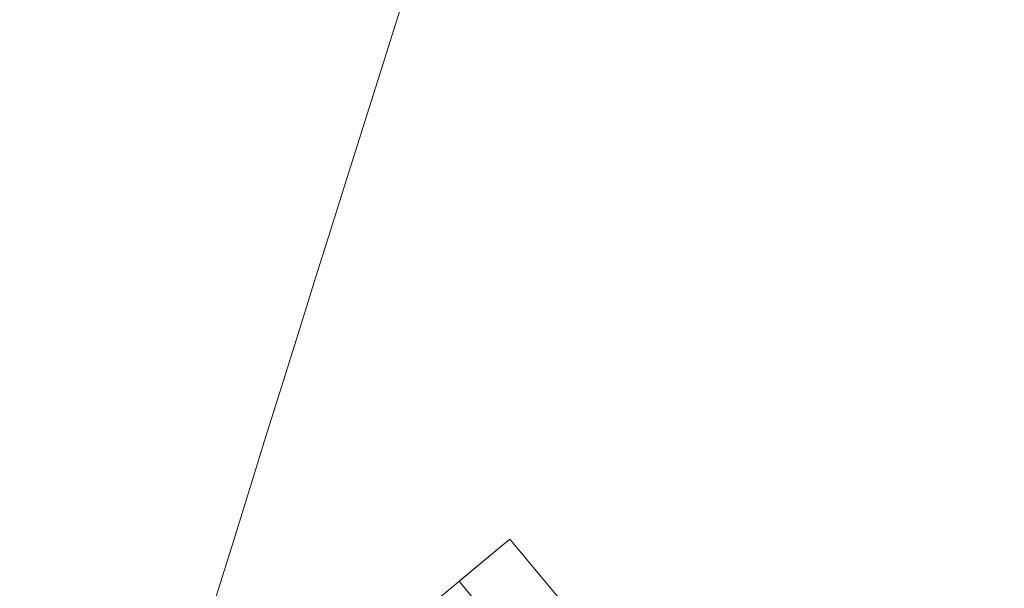
# Model space of a CAD drawing. Units: millimetres. Extents: x -4692 to 10146, y -5767 to 6121.
# Drawn here: x 1461 to 1506, y 256 to 282 of the extents above; entities that cross this region are included whole.
import ezdxf

# ---------------------------------------------------------------- set-up
doc = ezdxf.new("R2010")
doc.units = ezdxf.units.MM
doc.header["$LTSCALE"] = 25
doc.layers.get('DEFPOINTS').update_dxf_attribs({"color": 255, "lineweight": 20})
for name, color, linetype, lineweight in [('AM_5', 3, 'Continuous', 25), ('Sichtbare Kanten(DIN)', 7, 'Continuous', 35), ('Stahl', 5, 'Continuous', 20)]:
    doc.layers.add(name, color=color, linetype=linetype, lineweight=lineweight)
doc.styles.add('ARIAL', font='arial.ttf')
doc.dimstyles.new('AM_DIN$2', dxfattribs={"dimtxt": 3.5, "dimasz": 3.5, "dimexe": 1, "dimexo": 1, "dimgap": 1.5, "dimtad": 1, "dimdsep": 46, "dimtxsty": 'ARIAL', "dimcen": 0, "dimclrd": 256, "dimclre": 256, "dimclrt": 255, "dimadec": 0, "dimazin": 2, "dimtp": 0.1, "dimtm": 0.1, "dimtfac": 0.71, "dimtdec": 3, "dimtmove": 0, "dimatfit": 3, "dimfxl": 1, "dimlwd": -1, "dimlwe": -1, "dimarcsym": 0})

# ---------------------------------------------------------------- blocks, each defined once
blk = doc.blocks.new('Klapparm-Motor Hub 1200')
at = {"layer": 'Sichtbare Kanten(DIN)', "lineweight": 9}
for p, q in [((22.89, 158.842), (700.077, 192.035)), ((697.081, 191.888), (700.077, 192.035)), ((697.081, 191.888), (697.277, 187.893)), ((700.273, 188.04), (700.077, 192.035))]:
    blk.add_line(p, q, dxfattribs=at)
for centre, start, end in [((3616.678, -3854.423), 119.459975, 126.704656), ((3864.648, -3730.131), 126.302578, 129.82916)]:
    blk.add_arc(centre, 5000, start, end, dxfattribs=at)
blk = doc.blocks.new('*D72')
at = {"layer": 'AM_5', "linetype": 'ByBlock', "transparency": 16777216}
blk.add_arc((2083.716, -113.424), 300.625, 116.67438, 173.32562, dxfattribs=at)
at = {"layer": 'AM_5', "transparency": 16777216}
for points in [[(1946.449, 160.562), (1951.071, 149.85), (1980.897, 169.071)], [(1790.952, -78.823), (1779.305, -78.144), (1783.091, -113.424)]]:
    blk.add_solid(points, dxfattribs=at)
at = {"layer": 'DEFPOINTS', "color": 0, "transparency": 16777216}
for p in [(1625.435, 1145.693), (1807.678, 5.648), (2072.114, -81.546), (653.64, -113.424), (1959.64, -113.424)]:
    blk.add_point(p, dxfattribs=at)
at = {"layer": 'AM_5', "color": 255, "transparency": 16777216, "insert": (1845.038, 119.496), "char_height": 35, "attachment_point": 5, "rotation": 45.6995, "style": 'ARIAL'}
blk.add_mtext('~70°', dxfattribs=at)

msp = doc.modelspace()

# ---------------------------------------------------------------- block references
at = {"layer": 'Stahl', "rotation": 36.9192512648535}
msp.add_blockref('Klapparm-Motor Hub 1200', (1038.66832695, -315.32464825), dxfattribs=at)

# ---------------------------------------------------------------- dimensions: what is measured, and where the dimension line sits
at = {"layer": 'AM_5'}
dim = msp.add_angular_dim_2l(base=(1807.67763474, 5.64760948), line1=((653.64002358, -113.42386449), (1959.64002358, -113.42386449)), line2=((1625.43544791, 1145.69253464), (2072.11375509, -81.54602811)), text='~<>', dimstyle='AM_DIN$2', override={"dimscale": 10, "dimdec": 8}, dxfattribs=at)
dim.commit()
dim.dimension.update_dxf_attribs({"geometry": '*D72', "text_midpoint": (1868.56294597, 96.53898839), "dimtype": 162})

doc.saveas('drawing.dxf')
